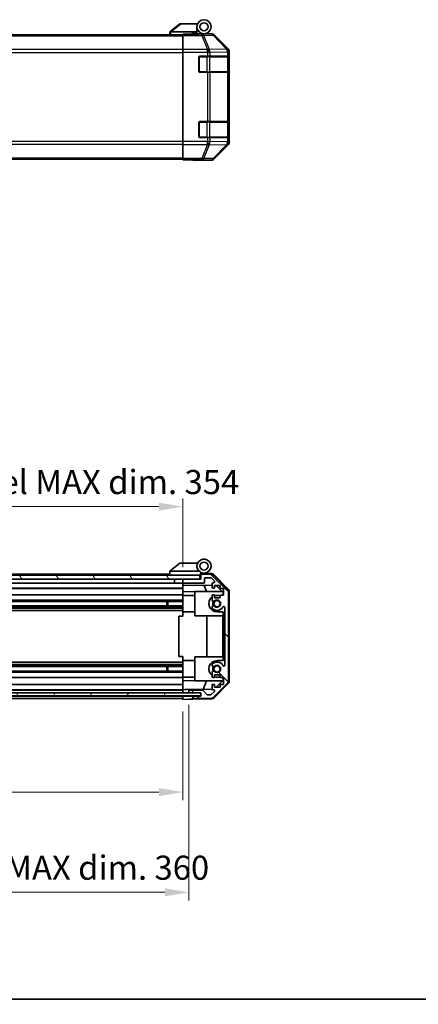
# Model space of a CAD drawing. Units: millimetres. Extents: x 0 to 6883, y -3 to 1405.
# Drawn here: x 2255 to 2454, y -3 to 488 of the extents above; entities that cross this region are included whole.
import ezdxf

# ---------------------------------------------------------------- set-up
doc = ezdxf.new("R2010")
doc.units = ezdxf.units.MM
doc.header["$LTSCALE"] = 4
doc.layers.get('Defpoints').update_dxf_attribs({"lineweight": 25})
for name, color, linetype, lineweight in [('Border (ISO)', 7, 'Continuous', 35), ('Dimension (ISO)', 7, 'Continuous', 18), ('Hatch (ISO)', 1, 'Continuous', 18), ('Visible (ISO)', 7, 'Continuous', 35), ('Visible Narrow (ISO)', 7, 'Continuous', 25)]:
    doc.layers.add(name, color=color, linetype=linetype, lineweight=lineweight)
doc.styles.add('Note Text (TK)', font='txt')
doc.dimstyles.new('Default - Method 1b (TK)', dxfattribs={"dimscale": 4, "dimtxt": 2.5, "dimasz": 2.5, "dimexe": 1, "dimexo": 1.5, "dimgap": 1, "dimtad": 1, "dimtoh": 1, "dimrnd": 1e-08, "dimdsep": 46, "dimtxsty": 'Note Text (TK)', "dimcen": 0.09, "dimdle": 5, "dimclrd": 100, "dimclre": 100, "dimclrt": 7, "dimadec": 1, "dimazin": 1, "dimtfac": 1, "dimtmove": 0, "dimatfit": 3, "dimfxl": 1, "dimtolj": 1, "dimlwd": -1, "dimlwe": -1, "dimarcsym": 0})

# ---------------------------------------------------------------- blocks, each defined once
blk = doc.blocks.new('図面枠 tk図枠')
at = {"layer": 'Border (ISO)'}
blk.add_line((14.5, 8), (405.5, 8), dxfattribs=at)
blk = doc.blocks.new('*D342')
at = {"layer": 'Defpoints', "color": 0}
for p in [(1982.25, 149.26), (2336.25, 149.17), (2336.25, 103.04)]:
    blk.add_point(p, dxfattribs=at)
at = {"layer": 'Dimension (ISO)', "color": 100}
for p, q in [((1982.25, 143.26), (1982.25, 99.04)), ((2336.25, 143.17), (2336.25, 99.04)), ((1994.25, 103.04), (2324.25, 103.04))]:
    blk.add_line(p, q, dxfattribs=at)
for points in [[(1994.25, 105.04), (1994.25, 101.04), (1982.25, 103.04)], [(2324.25, 105.04), (2324.25, 101.04), (2336.25, 103.04)]]:
    blk.add_solid(points, dxfattribs=at)
at = {"layer": 'Dimension (ISO)', "color": 7, "insert": (2062.6, 114.95), "char_height": 12, "attachment_point": 4, "style": 'Note Text (TK)'}
blk.add_mtext('\\A1;有効寸法 / MAX dim. 354', dxfattribs=at)
blk = doc.blocks.new('*D345')
at = {"layer": 'Defpoints', "color": 0}
for p in [(1979.25, 152.52), (2339.25, 152.52), (2339.25, 53.15)]:
    blk.add_point(p, dxfattribs=at)
at = {"layer": 'Dimension (ISO)', "color": 100}
for p, q in [((1979.25, 146.52), (1979.25, 49.15)), ((2339.25, 146.52), (2339.25, 49.15)), ((1991.25, 53.15), (2327.25, 53.15))]:
    blk.add_line(p, q, dxfattribs=at)
for points in [[(1991.25, 55.15), (1991.25, 51.15), (1979.25, 53.15)], [(2327.25, 55.15), (2327.25, 51.15), (2339.25, 53.15)]]:
    blk.add_solid(points, dxfattribs=at)
at = {"layer": 'Dimension (ISO)', "color": 7, "insert": (1965.38, 65.4), "char_height": 12, "attachment_point": 4, "style": 'Note Text (TK)'}
blk.add_mtext('\\A1;ハメ込みパネル有効寸法 / Slide panel MAX dim. 360', dxfattribs=at)
blk = doc.blocks.new('*D347')
at = {"layer": 'Defpoints', "color": 0}
for p in [(2336.25, 245.14), (1982.25, 211.91), (2336.25, 209.07)]:
    blk.add_point(p, dxfattribs=at)
at = {"layer": 'Dimension (ISO)', "color": 100}
for p, q in [((1982.25, 217.91), (1982.25, 249.14)), ((1994.25, 245.14), (2324.25, 245.14)), ((2336.25, 215.07), (2336.25, 249.14))]:
    blk.add_line(p, q, dxfattribs=at)
for points in [[(1994.25, 247.14), (1994.25, 243.14), (1982.25, 245.14)], [(2324.25, 247.14), (2324.25, 243.14), (2336.25, 245.14)]]:
    blk.add_solid(points, dxfattribs=at)
at = {"layer": 'Dimension (ISO)', "color": 7, "insert": (1949.87, 257.39), "char_height": 12, "attachment_point": 4, "style": 'Note Text (TK)'}
blk.add_mtext('\\A1;開閉パネル有効寸法 / Open-closing panel MAX dim. 354', dxfattribs=at)

msp = doc.modelspace()

# ---------------------------------------------------------------- hatches: boundary and pattern name
at = {"layer": 'Hatch (ISO)'}
h = msp.add_hatch(dxfattribs=at)
h.set_pattern_fill('ANSI31', color=256, scale=127, angle=75.000175, style=0)
h.set_pattern_definition([(120.0002, (1501.5, -40), (-13.74813, -7.93754), [])])
h.paths.add_polyline_path([(2344.7515, 209.0684), (2344.7515, 211.0684), (1973.7515, 211.0684), (1973.7515, 209.0684), (1981.7515, 209.0684), (2336.7515, 209.0684)])
h = msp.add_hatch(dxfattribs=at)
h.set_pattern_fill('ANSI31', color=256, scale=127, angle=90.00021, style=0)
h.set_pattern_definition([(135.0002, (1501.5, -40), (-11.22528, -11.22536), [])])
edge = h.paths.add_edge_path()
edge.add_ellipse((2356.9515, 158.4968), major_axis=(1.4142, -1.4142), ratio=1, start_angle=0, end_angle=45)
edge.add_line((2358.9515, 158.4968), (2358.9515, 202.74))
edge.add_ellipse((2356.9515, 202.74), major_axis=(2, 0), ratio=1, start_angle=0, end_angle=45)
edge.add_line((2358.3657, 204.1542), (2351.5372, 210.9826))
edge.add_ellipse((2350.123, 209.5684), major_axis=(1.4142, 1.4142), ratio=1, start_angle=0, end_angle=45)
edge.add_line((2350.123, 211.5684), (2345.7515, 211.5684))
edge.add_ellipse((2345.7515, 211.0684), major_axis=(0, 0.5), ratio=1, start_angle=0, end_angle=90)
edge.add_line((2345.2515, 211.0684), (2345.2515, 209.0684))
edge.add_line((2345.2515, 209.0684), (2344.7515, 209.0684))
edge.add_line((2344.7515, 209.0684), (2336.7515, 209.0684))
edge.add_ellipse((2336.7515, 208.5684), major_axis=(0, 0.5), ratio=1, start_angle=0, end_angle=90)
edge.add_line((2336.2515, 208.5684), (2336.2515, 207.5684))
edge.add_ellipse((2336.7515, 207.5684), major_axis=(-0.5, 0), ratio=1, start_angle=0, end_angle=90)
edge.add_line((2336.7515, 207.0684), (2346.5515, 207.0684))
edge.add_ellipse((2346.5515, 207.5684), major_axis=(0, -0.5), ratio=1, start_angle=0, end_angle=90)
edge.add_line((2347.0515, 207.5684), (2347.0515, 209.2684))
edge.add_ellipse((2347.5515, 209.2684), major_axis=(-0.5, 0), ratio=1, start_angle=270, end_angle=360, ccw=False)
edge.add_line((2347.5515, 209.7684), (2349.9988, 209.7684))
edge.add_ellipse((2349.9988, 209.2684), major_axis=(0, 0.5), ratio=1, start_angle=315, end_angle=360, ccw=False)
edge.add_line((2350.3523, 209.6219), (2351.9023, 208.0719))
edge.add_ellipse((2351.5488, 207.7184), major_axis=(0.3536, 0.3536), ratio=1, start_angle=225, end_angle=360, ccw=False)
edge.add_line((2351.5488, 207.2184), (2351.2515, 207.2184))
edge.add_ellipse((2351.2515, 206.7184), major_axis=(0, 0.5), ratio=1, start_angle=0, end_angle=90)
edge.add_line((2350.7515, 206.7184), (2350.7515, 205.0684))
edge.add_ellipse((2351.2515, 205.0684), major_axis=(-0.5, 0), ratio=1, start_angle=0, end_angle=90)
edge.add_line((2351.2515, 204.5684), (2352.0015, 204.5684))
edge.add_line((2352.0015, 204.5684), (2352.0015, 205.9684))
edge.add_line((2352.0015, 205.9684), (2354.8015, 205.9684))
edge.add_line((2354.8015, 205.9684), (2354.8015, 204.3818))
edge.add_line((2354.8015, 204.3818), (2356.5015, 204.3818))
edge.add_line((2356.5015, 204.3818), (2356.5015, 200.9999))
edge.add_line((2356.5015, 200.9999), (2354.8015, 200.9999))
edge.add_line((2354.8015, 200.9999), (2354.8015, 199.7684))
edge.add_line((2354.8015, 199.7684), (2352.0015, 199.7684))
edge.add_line((2352.0015, 199.7684), (2352.0015, 201.1684))
edge.add_line((2352.0015, 201.1684), (2351.2515, 201.1684))
edge.add_ellipse((2351.2515, 200.6684), major_axis=(0, 0.5), ratio=1, start_angle=0, end_angle=90)
edge.add_line((2350.7515, 200.6684), (2350.7515, 198.5411))
edge.add_ellipse((2351.509, 198.7981), major_axis=(-0.7576, -0.2571), ratio=1, start_angle=0, end_angle=113.335886)
edge.add_ellipse((2353.2515, 196.8684), major_axis=(-1.2063, 1.336), ratio=1, start_angle=95.840426, end_angle=360, ccw=False)
edge.add_ellipse((2351.509, 194.9386), major_axis=(0.5361, 0.5938), ratio=1, start_angle=0, end_angle=113.335886)
edge.add_line((2350.7515, 195.1957), (2350.7514, 194.6815))
edge.add_ellipse((2351.509, 194.9386), major_axis=(-0.7577, -0.2571), ratio=1, start_angle=0, end_angle=29.176312)
edge.add_ellipse((2353.2515, 196.8684), major_axis=(-2.2786, -2.5236), ratio=1, start_angle=0, end_angle=102.759257)
edge.add_ellipse((2356.6517, 194.9586), major_axis=(-0.4357, 0.2447), ratio=1, start_angle=209.320529, end_angle=360, ccw=False)
edge.add_line((2357.1515, 194.9586), (2357.1515, 166.2781))
edge.add_ellipse((2356.6517, 166.2781), major_axis=(0.4997, 0), ratio=1, start_angle=209.320529, end_angle=360, ccw=False)
edge.add_ellipse((2353.2515, 164.3684), major_axis=(2.9645, 1.665), ratio=1, start_angle=0, end_angle=102.759257)
edge.add_ellipse((2351.509, 166.2981), major_axis=(-0.5362, 0.5939), ratio=1, start_angle=0, end_angle=29.176312)
edge.add_line((2350.7514, 166.5552), (2350.7515, 166.0411))
edge.add_ellipse((2351.509, 166.2981), major_axis=(-0.7576, -0.2571), ratio=1, start_angle=0, end_angle=113.335886)
edge.add_ellipse((2353.2515, 164.3684), major_axis=(-1.2063, 1.336), ratio=1, start_angle=95.840426, end_angle=360, ccw=False)
edge.add_ellipse((2351.509, 162.4386), major_axis=(0.5361, 0.5938), ratio=1, start_angle=0, end_angle=113.335886)
edge.add_line((2350.7515, 162.6957), (2350.7515, 160.5684))
edge.add_ellipse((2351.2515, 160.5684), major_axis=(-0.5, 0), ratio=1, start_angle=0, end_angle=90)
edge.add_line((2351.2515, 160.0684), (2352.0015, 160.0684))
edge.add_line((2352.0015, 160.0684), (2352.0015, 161.4684))
edge.add_line((2352.0015, 161.4684), (2354.8015, 161.4684))
edge.add_line((2354.8015, 161.4684), (2354.8015, 160.0684))
edge.add_line((2354.8015, 160.0684), (2356.5015, 160.0684))
edge.add_line((2356.5015, 160.0684), (2356.5015, 156.6684))
edge.add_line((2356.5015, 156.6684), (2354.8015, 156.6684))
edge.add_line((2354.8015, 156.6684), (2354.8015, 155.2684))
edge.add_line((2354.8015, 155.2684), (2352.0015, 155.2684))
edge.add_line((2352.0015, 155.2684), (2352.0015, 156.6684))
edge.add_line((2352.0015, 156.6684), (2351.2515, 156.6684))
edge.add_ellipse((2351.2515, 156.1684), major_axis=(0, 0.5), ratio=1, start_angle=0, end_angle=90)
edge.add_line((2350.7515, 156.1684), (2350.7515, 154.5184))
edge.add_ellipse((2351.2515, 154.5184), major_axis=(-0.5, 0), ratio=1, start_angle=0, end_angle=90)
edge.add_line((2351.2515, 154.0184), (2351.5488, 154.0184))
edge.add_ellipse((2351.5488, 153.5184), major_axis=(0, 0.5), ratio=1, start_angle=225, end_angle=360, ccw=False)
edge.add_line((2351.9023, 153.1648), (2350.3523, 151.6148))
edge.add_ellipse((2349.9988, 151.9684), major_axis=(0.3536, -0.3536), ratio=1, start_angle=315, end_angle=360, ccw=False)
edge.add_line((2349.9988, 151.4684), (2348.476, 151.4684))
edge.add_ellipse((2348.476, 151.9684), major_axis=(0, -0.5), ratio=1, start_angle=311.633539, end_angle=360, ccw=False)
edge.add_line((2348.1023, 151.6362), (2346.4006, 153.5506))
edge.add_ellipse((2346.0269, 153.2184), major_axis=(0.3737, 0.3322), ratio=1, start_angle=0, end_angle=48.366461)
edge.add_line((2346.0269, 153.7184), (2339.7515, 153.7184))
edge.add_ellipse((2339.7515, 153.2184), major_axis=(0, 0.5), ratio=1, start_angle=0, end_angle=90)
edge.add_line((2339.2515, 153.2184), (2339.2515, 153.0184))
edge.add_ellipse((2339.7515, 153.0184), major_axis=(-0.5, 0), ratio=1, start_angle=0, end_angle=90)
edge.add_line((2339.7515, 152.5184), (2345.2015, 152.5184))
edge.add_line((2345.2015, 152.5184), (2345.2515, 152.5184))
edge.add_line((2345.2515, 152.5184), (2345.2515, 150.8684))
edge.add_line((2345.2515, 150.8684), (2341.7515, 150.8684))
edge.add_ellipse((2341.7515, 150.3684), major_axis=(0, 0.5), ratio=1, start_angle=0, end_angle=90)
edge.add_line((2341.2515, 150.3684), (2341.2515, 150.1684))
edge.add_ellipse((2341.7515, 150.1684), major_axis=(-0.5, 0), ratio=1, start_angle=0, end_angle=90)
edge.add_line((2341.7515, 149.6684), (2350.123, 149.6684))
edge.add_ellipse((2350.123, 151.6684), major_axis=(0, -2), ratio=1, start_angle=0, end_angle=45)
edge.add_line((2351.5372, 150.2542), (2358.3657, 157.0826))
h = msp.add_hatch(dxfattribs=at)
h.set_pattern_fill('ANSI31', color=256, scale=127, angle=14.999978, style=0)
h.set_pattern_definition([(60, (1501.5, -40), (-13.74815, 7.9375), [])])
h.paths.add_polyline_path([(2345.2015, 151.0184), (2345.2015, 152.5184), (2339.7515, 152.5184), (1978.7515, 152.5184), (1973.3015, 152.5184), (1973.3015, 151.0184)])

# ---------------------------------------------------------------- linework, layer by layer
at = {"layer": 'Visible (ISO)'}
for p, q in [((2334.7515, 485.5465), (2329.7685, 481.5602)), ((2334.7515, 485.5465), (2335.2723, 485.5465)), ((2335.2723, 485.5465), (2343.5892, 485.5465)), ((2329.7515, 481.5465), (2329.7685, 481.5602)), ((2329.7515, 481.5465), (2329.7515, 480.0465)), ((2343.2515, 481.5465), (2330.2723, 481.5465)), ((2336.2515, 480.299), (2336.2515, 480.3894)), ((2340.2515, 480.3894), (2336.2515, 480.3894)), ((2340.7515, 480.3899), (2340.7515, 480.6465)), ((2340.7515, 480.6465), (2343.2515, 480.6465)), ((2343.2515, 481.5465), (2343.2515, 484.0465)), ((2343.2515, 480.6465), (2343.2515, 481.5465)), ((2343.2515, 480.6465), (2343.2515, 480.4069)), ((2343.2515, 480.5465), (2346.7515, 480.5465)), ((2345.2515, 480.4977), (2345.2515, 480.4767)), ((2346.7515, 480.5465), (2350.4219, 480.5465)), ((1982.2515, 480.0465), (2336.2515, 480.0465)), ((2336.2515, 479.7011), (2336.2515, 480.299)), ((2336.2515, 479.7011), (2336.2515, 472.7287)), ((2358.6658, 473.131), (2351.8359, 479.9609)), ((2336.2515, 471.3268), (2336.2515, 472.7287)), ((2336.2515, 426.8662), (2336.2515, 471.3268)), ((2359.2515, 426.4761), (2359.2515, 471.7169)), ((2344.2515, 461.8465), (2344.2515, 468.8465)), ((2344.7515, 469.3465), (2348.423, 469.3465)), ((2349.8372, 469.3465), (2348.423, 469.3465)), ((2349.8372, 469.3465), (2358.4491, 469.3465)), ((2359.0346, 469.3465), (2358.4491, 469.3465)), ((2359.0346, 469.3465), (2359.1031, 469.3465)), ((2359.0515, 461.6465), (2359.0515, 469.0465)), ((2359.1118, 468.8465), (2359.1118, 461.8465)), ((2348.423, 461.3465), (2344.7515, 461.3465)), ((2348.423, 461.3465), (2349.8372, 461.3465)), ((2358.4491, 461.3465), (2349.8372, 461.3465)), ((2358.4491, 461.3465), (2359.0346, 461.3465)), ((2359.1031, 461.3465), (2359.0346, 461.3465)), ((2344.2515, 429.3465), (2344.2515, 436.3465)), ((2344.7515, 436.8465), (2348.423, 436.8465)), ((2349.8372, 436.8465), (2348.423, 436.8465)), ((2349.8372, 436.8465), (2358.4491, 436.8465)), ((2359.0346, 436.8465), (2358.4491, 436.8465)), ((2359.0346, 436.8465), (2359.1031, 436.8465)), ((2359.0515, 429.1465), (2359.0515, 436.5465)), ((2359.1118, 436.3465), (2359.1118, 429.3465)), ((2336.2515, 425.4644), (2336.2515, 426.8662)), ((2348.423, 428.8465), (2344.7515, 428.8465)), ((2348.423, 428.8465), (2349.8372, 428.8465)), ((2358.4491, 428.8465), (2349.8372, 428.8465)), ((2358.4491, 428.8465), (2359.0346, 428.8465)), ((2359.1031, 428.8465), (2359.0346, 428.8465)), ((2336.2515, 425.4644), (2336.2515, 418.492)), ((2351.8359, 418.2322), (2358.6658, 425.0621)), ((1982.2515, 418.1465), (2336.2515, 418.1465)), ((2336.2515, 417.8941), (2336.2515, 418.492)), ((2336.2515, 417.8941), (2336.2515, 417.7338)), ((2336.2515, 417.7338), (2339.2515, 417.7338)), ((2341.2515, 417.6989), (2341.2515, 417.6465)), ((2341.2515, 417.6465), (2350.4219, 417.6465)), ((2334.7515, 217.0684), (2329.7685, 213.082)), ((2334.7515, 217.0684), (2335.2723, 217.0684)), ((2343.5892, 217.0684), (2335.2723, 217.0684)), ((2344.7515, 211.0684), (1973.7515, 211.0684)), ((2329.7515, 211.5684), (2011.7515, 211.5684)), ((2329.7515, 213.0684), (2329.7685, 213.082)), ((2329.7515, 213.0684), (2329.7515, 211.0684)), ((2330.2723, 213.0684), (2344.302, 213.0684)), ((2344.7515, 209.0684), (2344.7515, 211.0684)), ((2345.0515, 211.0684), (2344.7515, 211.0684)), ((2345.0515, 211.0684), (2345.0515, 211.7526)), ((2345.0515, 209.0684), (2345.0515, 211.0684)), ((2345.1886, 211.9124), (2345.2515, 211.9113)), ((2350.4346, 211.8208), (2345.2515, 211.9113)), ((2345.2515, 211.9113), (2345.2515, 211.0684)), ((2345.2515, 211.0684), (2345.2515, 209.0684)), ((2345.5515, 212.0684), (2346.7515, 212.0684)), ((2350.123, 211.5684), (2345.7515, 211.5684)), ((2358.3657, 204.1542), (2351.5372, 210.9826)), ((2351.8262, 211.2229), (2358.678, 204.2505)), ((1973.7515, 209.0684), (2344.7515, 209.0684)), ((2332.0515, 207.0684), (2009.8515, 207.0684)), ((2332.0515, 209.0684), (2332.0515, 207.0684)), ((2336.1515, 207.0684), (2332.0515, 207.0684)), ((2336.1515, 209.0684), (2336.1515, 207.0684)), ((2336.2515, 207.0684), (2336.1515, 207.0684)), ((2336.2515, 208.5684), (2336.2515, 209.0684)), ((2336.2515, 208.5684), (2336.2515, 207.5684)), ((2336.2515, 206.0675), (2336.2515, 207.5684)), ((2336.2515, 205.0684), (2336.2515, 206.0675)), ((2336.2515, 206.0675), (2350.7515, 205.8144)), ((2345.2515, 209.0684), (2336.7515, 209.0684)), ((2336.7515, 207.0684), (2346.5515, 207.0684)), ((2348.0766, 202.8684), (2346.8156, 205.8831)), ((2347.0515, 207.5684), (2347.0515, 209.2684)), ((2347.5515, 209.7684), (2349.9988, 209.7684)), ((2350.3523, 209.6219), (2351.9023, 208.0719)), ((2350.7515, 206.7184), (2350.7515, 205.0684)), ((2351.5488, 207.2184), (2351.2515, 207.2184)), ((2352.0015, 204.5684), (2352.0015, 205.9684)), ((2352.0015, 205.9684), (2354.8015, 205.9684)), ((2354.8015, 205.9684), (2354.8015, 204.3818)), ((2336.2515, 204.5684), (2009.8515, 204.5684)), ((2336.2515, 204.3818), (2009.8515, 204.3818)), ((2336.2515, 201.1684), (2014.7515, 201.1684)), ((2336.2515, 205.0684), (2336.2515, 204.5684)), ((2336.2515, 202.8237), (2336.2515, 204.5684)), ((2336.2515, 201.1684), (2336.2515, 202.8237)), ((2342.2515, 202.719), (2336.2515, 202.8237)), ((2336.2515, 201.1684), (2336.2515, 200.6684)), ((2342.2515, 200.9684), (2336.2515, 200.9684)), ((2342.2515, 202.8684), (2342.2515, 190.8684)), ((2342.2515, 202.8684), (2355.8301, 202.8684)), ((2351.2515, 204.5684), (2352.0015, 204.5684)), ((2352.0015, 201.1684), (2351.2515, 201.1684)), ((2352.0015, 205.7926), (2352.9732, 205.7756)), ((2352.0015, 199.7684), (2352.0015, 201.1684)), ((2352.9732, 205.7756), (2356.2515, 202.4396)), ((2353.2515, 200.9684), (2354.8015, 200.9684)), ((2354.8015, 204.3818), (2356.5015, 204.3818)), ((2356.5015, 200.9999), (2354.8015, 200.9999)), ((2354.8015, 200.9999), (2354.8015, 199.7684)), ((2356.2515, 202.4396), (2356.2515, 200.9999)), ((2356.5015, 204.3818), (2356.5015, 200.9999)), ((2358.9515, 158.4968), (2358.9515, 202.74)), ((2359.2515, 158.3881), (2359.2515, 202.8487)), ((2336.2515, 198.5411), (2010.2515, 198.5411)), ((2336.2515, 197.9981), (2010.2515, 197.9981)), ((2328.2515, 195.7386), (2328.2515, 197.9981)), ((2328.681, 197.9981), (2328.681, 195.7386)), ((2336.2515, 200.118), (2336.2515, 200.6684)), ((2336.2515, 192.7684), (2336.2515, 200.118)), ((2350.7515, 200.6684), (2350.7515, 198.5411)), ((2354.8015, 199.7684), (2352.0015, 199.7684)), ((2336.2515, 195.7386), (1982.2515, 195.7386)), ((2336.2515, 195.1957), (1982.2515, 195.1957)), ((2336.2515, 194.6815), (1982.2515, 194.6815)), ((2336.2515, 193.4683), (1982.2515, 193.4683)), ((2336.2515, 190.6184), (2336.2515, 192.7684)), ((2342.2515, 192.7684), (2336.2515, 192.7684)), ((2350.7515, 195.1957), (2350.7514, 194.6815)), ((2356.2515, 192.7684), (2353.2515, 192.7684)), ((2356.2515, 191.1828), (2356.0515, 191.1828)), ((2356.0515, 191.1828), (2356.0515, 190.8904)), ((2356.2515, 192.7684), (2356.2515, 190.6184)), ((2357.1515, 194.9586), (2357.1515, 166.2781)), ((2334.2518, 190.6184), (2336.2515, 190.6184)), ((2334.2518, 170.6184), (2334.2518, 190.6184)), ((2342.2515, 190.8684), (2356.0515, 190.8684)), ((2348.2182, 170.3684), (2348.2182, 190.8684)), ((2356.2515, 190.8904), (2356.0515, 190.8904)), ((2356.0515, 190.8904), (2356.0515, 189.9547)), ((2356.2515, 189.9547), (2356.0515, 189.9547)), ((2356.0515, 189.9547), (2356.0515, 189.6857)), ((2356.2515, 189.6857), (2356.0515, 189.6857)), ((2356.2515, 189.4401), (2356.0515, 189.4401)), ((2356.0515, 189.4401), (2356.0515, 189.1594)), ((2356.2515, 189.1594), (2356.0515, 189.1594)), ((2356.0515, 189.1594), (2356.0515, 188.9138)), ((2356.2515, 188.9138), (2356.0515, 188.9138)), ((2356.0515, 188.9138), (2356.0515, 188.1419)), ((2356.2515, 188.1419), (2356.0515, 188.1419)), ((2356.0515, 188.1419), (2356.0515, 187.8963)), ((2356.2515, 187.8963), (2356.0515, 187.8963)), ((2356.0515, 187.8963), (2356.0515, 187.6155)), ((2356.2515, 187.6155), (2356.0515, 187.6155)), ((2356.2515, 187.4401), (2356.0515, 187.4401)), ((2356.0515, 186.8553), (2356.0515, 186.1886)), ((2356.2515, 170.6184), (2356.2515, 190.6184)), ((2356.2515, 190.6184), (2357.1515, 190.6184)), ((2356.2515, 186.1886), (2356.0515, 186.1886)), ((2356.0515, 186.1886), (2356.0515, 185.9196)), ((2356.0515, 185.9196), (2356.0515, 185.6974)), ((2356.2515, 185.9196), (2356.0515, 185.9196)), ((2356.2515, 185.6974), (2356.0515, 185.6974)), ((2356.0515, 185.6974), (2356.0515, 185.4167)), ((2356.2515, 185.4167), (2356.0515, 185.4167)), ((2356.0515, 185.4167), (2356.0515, 185.1711)), ((2356.2515, 185.1711), (2356.0515, 185.1711)), ((2356.0515, 185.1711), (2356.0515, 184.3992)), ((2356.2515, 184.3992), (2356.0515, 184.3992)), ((2356.0515, 184.3992), (2356.0515, 184.1536)), ((2356.2515, 184.1536), (2356.0515, 184.1536)), ((2356.0515, 184.1536), (2356.0515, 183.8729)), ((2356.0515, 183.8729), (2356.0515, 183.7648)), ((2356.2515, 183.8729), (2356.0515, 183.8729)), ((2356.2515, 183.7648), (2356.0515, 183.7648)), ((2356.0515, 183.7648), (2356.0515, 183.6272)), ((2356.2515, 183.6272), (2356.0515, 183.6272)), ((2356.2515, 182.329), (2356.0515, 182.329)), ((2356.2515, 182.0221), (2356.0515, 182.0221)), ((2356.0515, 182.0221), (2356.0515, 181.6595)), ((2356.2515, 181.6595), (2356.0515, 181.6595)), ((2356.2515, 181.0892), (2356.0515, 181.0892)), ((2356.0515, 181.0892), (2356.0515, 180.7968)), ((2356.2515, 180.7968), (2356.0515, 180.7968)), ((2356.0515, 180.7968), (2356.0515, 179.8612)), ((2356.2515, 179.8612), (2356.0515, 179.8612)), ((2356.0515, 179.8612), (2356.0515, 179.5922)), ((2356.2515, 179.5922), (2356.0515, 179.5922)), ((2356.0515, 179.5922), (2356.0515, 179.3788)), ((2356.2515, 179.3788), (2356.0515, 179.3788)), ((2356.0515, 179.3788), (2356.0515, 179.2764)), ((2356.2515, 179.2764), (2356.0515, 179.2764)), ((2356.0515, 179.2764), (2356.0515, 178.7501)), ((2356.2515, 178.7501), (2356.0515, 178.7501)), ((2356.0515, 178.7501), (2356.0515, 178.6069)), ((2356.2515, 178.6069), (2356.0515, 178.6069)), ((2356.0515, 178.6069), (2356.0515, 178.3613)), ((2356.2515, 178.3613), (2356.0515, 178.3613)), ((2356.0515, 178.3613), (2356.0515, 178.0806)), ((2356.0515, 178.0806), (2356.0515, 177.9168)), ((2356.2515, 178.0806), (2356.0515, 178.0806)), ((2356.2515, 177.9168), (2356.0515, 177.9168)), ((2356.0515, 177.9168), (2356.0515, 177.5805)), ((2356.2515, 177.5805), (2356.0515, 177.5805)), ((2356.0515, 177.5805), (2356.0515, 176.2354)), ((2356.2515, 176.2354), (2356.0515, 176.2354)), ((2356.0515, 176.2354), (2356.0515, 175.8495)), ((2356.2515, 175.8495), (2356.0515, 175.8495)), ((2356.0515, 174.9957), (2356.0515, 174.2939)), ((2356.0515, 174.2939), (2356.0515, 174.1684)), ((2356.2515, 174.2939), (2356.0515, 174.2939)), ((2356.0515, 174.06), (2356.0515, 174.1684)), ((2356.2515, 174.06), (2356.0515, 174.06)), ((2356.0515, 174.06), (2356.0515, 173.7793)), ((2356.2515, 173.7793), (2356.0515, 173.7793)), ((2356.0515, 173.7793), (2356.0515, 173.5337)), ((2356.2515, 173.5337), (2356.0515, 173.5337)), ((2356.0515, 173.5337), (2356.0515, 172.7617)), ((2356.2515, 172.7617), (2356.0515, 172.7617)), ((2356.0515, 172.7617), (2356.0515, 172.5161)), ((2356.2515, 172.5161), (2356.0515, 172.5161)), ((2356.0515, 172.5161), (2356.0515, 172.2354)), ((2356.2515, 172.2354), (2356.0515, 172.2354)), ((2356.2515, 171.9898), (2356.0515, 171.9898)), ((2356.0515, 171.9898), (2356.0515, 171.7208)), ((2356.2515, 171.7208), (2356.0515, 171.7208)), ((2356.0515, 171.7208), (2356.0515, 171.1828)), ((2336.2515, 167.7685), (1982.2515, 167.7685)), ((2336.2515, 170.6184), (2334.2518, 170.6184)), ((2336.2515, 168.4684), (2336.2515, 170.6184)), ((2336.2515, 161.1188), (2336.2515, 168.4684)), ((2342.2515, 168.4684), (2336.2515, 168.4684)), ((2342.2515, 170.3684), (2356.0515, 170.3684)), ((2342.2515, 158.3684), (2342.2515, 170.3684)), ((2353.2515, 168.4684), (2356.2515, 168.4684)), ((2356.2515, 171.1828), (2356.0515, 171.1828)), ((2356.0515, 171.1828), (2356.0515, 170.9957)), ((2356.2515, 170.9957), (2356.0515, 170.9957)), ((2356.0515, 170.9957), (2356.0515, 170.4577)), ((2356.2515, 170.4577), (2356.0515, 170.4577)), ((2356.0515, 170.4577), (2356.0515, 170.1886)), ((2356.2515, 170.1886), (2356.0515, 170.1886)), ((2356.2515, 170.6184), (2356.2515, 168.4684)), ((2357.1515, 170.6184), (2356.2515, 170.6184)), ((2336.2515, 166.5552), (1982.2515, 166.5552)), ((2336.2515, 166.0411), (1982.2515, 166.0411)), ((2336.2515, 165.4981), (1982.2515, 165.4981)), ((2336.2515, 163.2386), (1982.2515, 163.2386)), ((2336.2515, 162.6957), (1982.2515, 162.6957)), ((2328.2515, 163.2386), (2328.2515, 165.4981)), ((2328.681, 165.4981), (2328.681, 163.2386)), ((2350.7514, 166.5552), (2350.7515, 166.0411)), ((2350.7515, 162.6957), (2350.7515, 160.5684)), ((2336.2515, 160.0684), (1982.2515, 160.0684)), ((2336.2515, 160.5684), (2336.2515, 161.1188)), ((2336.2515, 160.5684), (2336.2515, 160.0684)), ((2342.2515, 160.2684), (2336.2515, 160.2684)), ((2336.2515, 158.4131), (2336.2515, 160.0684)), ((2336.2515, 158.4131), (2342.2515, 158.5178)), ((2336.2515, 156.6684), (2336.2515, 158.4131)), ((2342.2515, 158.3684), (2355.8301, 158.3684)), ((2348.0766, 158.3684), (2346.331, 154.1951)), ((2351.2515, 160.0684), (2352.0015, 160.0684)), ((2351.5372, 150.2542), (2358.3657, 157.0826)), ((2358.678, 156.9863), (2351.8262, 150.0138)), ((2352.0015, 160.0684), (2352.0015, 161.4684)), ((2352.0015, 161.4684), (2354.8015, 161.4684)), ((2356.2515, 158.7972), (2352.7837, 155.2684)), ((2354.8015, 160.2684), (2353.2515, 160.2684)), ((2354.8015, 161.4684), (2354.8015, 160.0684)), ((2354.8015, 160.0684), (2356.5015, 160.0684)), ((2356.2515, 160.0684), (2356.2515, 158.7972)), ((2356.5015, 160.0684), (2356.5015, 156.6684)), ((2345.2015, 152.5184), (1973.3015, 152.5184)), ((2336.2515, 156.6684), (1982.2515, 156.6684)), ((2336.2515, 154.0184), (1982.2515, 154.0184)), ((2336.2515, 153.7184), (1982.2515, 153.7184)), ((2336.2515, 156.6684), (2336.2515, 156.1684)), ((2336.2515, 154.5184), (2336.2515, 156.1684)), ((2336.2515, 154.5184), (2336.2515, 154.0191)), ((2336.2515, 154.0191), (2337.2515, 154.0366)), ((2336.2515, 152.5184), (2336.2515, 154.0191)), ((2336.2515, 153.0184), (2336.2515, 153.2184)), ((2337.2515, 154.0366), (2339.2515, 154.0715)), ((2350.8156, 154.2733), (2339.2515, 154.0715)), ((2339.2515, 154.0715), (2339.2515, 153.2184)), ((2339.2515, 153.2184), (2339.2515, 153.0184)), ((2339.2515, 153.0184), (2339.2515, 152.5184)), ((2346.0269, 153.7184), (2339.7515, 153.7184)), ((2339.7515, 152.5184), (2345.2515, 152.5184)), ((2345.2015, 151.0184), (2345.2015, 152.5184)), ((2345.2515, 152.5184), (2345.2515, 150.8684)), ((2348.1023, 151.6362), (2346.4006, 153.5506)), ((2351.9023, 153.1648), (2350.3523, 151.6148)), ((2350.7515, 156.1684), (2350.7515, 154.5184)), ((2352.0015, 156.6684), (2351.2515, 156.6684)), ((2351.2515, 154.0184), (2351.5488, 154.0184)), ((2352.0015, 155.2684), (2352.0015, 156.6684)), ((2354.8015, 155.2684), (2352.0015, 155.2684)), ((2356.5015, 156.6684), (2354.8015, 156.6684)), ((2354.8015, 156.6684), (2354.8015, 155.2684)), ((1973.3015, 151.0184), (2345.2015, 151.0184)), ((2336.2515, 150.8684), (1982.2515, 150.8684)), ((2336.2515, 149.6684), (1982.2515, 149.6684)), ((2336.2515, 150.8684), (2336.2515, 151.0184)), ((2336.2515, 150.8684), (2336.2515, 151.0184)), ((2336.2515, 149.1684), (2336.2515, 150.8684)), ((2336.2515, 150.8684), (2339.2515, 150.8684)), ((2336.2515, 150.1684), (2336.2515, 150.3684)), ((2339.2515, 149.2207), (2336.2515, 149.1684)), ((2339.2515, 150.8684), (2341.2515, 150.8684)), ((2341.2515, 149.2557), (2339.2515, 149.2207)), ((2341.2515, 150.8684), (2341.2515, 150.3684)), ((2341.7515, 150.8684), (2341.2515, 150.8684)), ((2341.2515, 150.3684), (2341.2515, 150.1684)), ((2341.2515, 150.1684), (2341.2515, 149.2557)), ((2350.4346, 149.4159), (2341.2515, 149.2557)), ((2345.2515, 150.8684), (2341.7515, 150.8684)), ((2341.7515, 149.6684), (2350.123, 149.6684)), ((2349.9988, 151.4684), (2348.476, 151.4684))]:
    msp.add_line(p, q, dxfattribs=at)
for centre, radius in [((2346.7515, 484.0465), 3.5), ((2346.7515, 484.0465), 2), ((2346.7515, 215.5684), 2), ((2353.2515, 196.8684), 1.5706), ((2353.2515, 164.3684), 1.5706)]:
    msp.add_circle(centre, radius, dxfattribs=at)
for centre, radius, start, end in [((2345.5515, 480.0465), 0.5, 90, 115.544368), ((2344.7515, 468.8465), 0.5, 90, 180), ((2358.7515, 469.0465), 0.3, 0, 90), ((2344.7515, 461.8465), 0.5, 180, 270), ((2358.7515, 461.6465), 0.3, 270, 0), ((2344.7515, 436.3465), 0.5, 90, 180), ((2358.7515, 436.5465), 0.3, 0, 90), ((2344.7515, 429.3465), 0.5, 180, 270), ((2358.7515, 429.1465), 0.3, 270, 0), ((2346.7515, 215.5684), 3.5, 252.542397, 225.584691), ((2346.7515, 215.5684), 3.5, 225.584691, 252.542397), ((2345.5515, 211.7526), 0.5, 72.542397, 180), ((2345.5515, 211.5684), 0.5, 90, 180), ((2345.7515, 211.0684), 0.5, 90, 180), ((2350.123, 209.5684), 2, 45, 90), ((2350.3997, 209.8211), 2, 44.5, 89), ((2336.7515, 208.5684), 0.5, 90, 180), ((2336.7515, 207.5684), 0.5, 180, 270), ((2346.5515, 207.5684), 0.5, 270, 0), ((2347.5515, 209.2684), 0.5, 90, 180), ((2349.9988, 209.2684), 0.5, 45, 90), ((2351.2515, 206.7184), 0.5, 90, 180), ((2351.5488, 207.7184), 0.5, 270, 45), ((2351.2515, 205.0684), 0.5, 180, 270), ((2351.2515, 200.6684), 0.5, 90, 180), ((2353.2515, 196.8684), 4.1, 90, 107.750827), ((2356.9515, 202.74), 2, 0, 45), ((2357.2515, 202.8487), 2, 0, 44.5), ((2353.2515, 196.8684), 4.1, 127.571869, 270), ((2351.509, 198.7981), 0.8, 198.743901, 312.079787), ((2353.2515, 196.8684), 2.1, 147.438672, 212.561328), ((2353.2515, 196.8684), 2, 145.405155, 214.594845), ((2353.2515, 196.8684), 1.8, 227.920213, 132.079787), ((2351.509, 194.9386), 0.8001, 198.743901, 227.920213), ((2351.509, 194.9386), 0.8, 47.920213, 161.256099), ((2353.2515, 196.8684), 3.4001, 227.920213, 330.679471), ((2356.6517, 194.9586), 0.4997, 0, 150.679471), ((2353.2515, 164.3684), 4.1, 90, 232.428131), ((2351.509, 166.2981), 0.8001, 132.079787, 161.256099), ((2353.2515, 164.3684), 3.4001, 29.320529, 132.079787), ((2351.509, 166.2981), 0.8, 198.743901, 312.079787), ((2351.509, 162.4386), 0.8, 47.920213, 161.256099), ((2353.2515, 164.3684), 2.1, 147.438672, 212.561328), ((2353.2515, 164.3684), 2, 145.405155, 214.594845), ((2353.2515, 164.3684), 1.8, 227.920213, 132.079787), ((2356.6517, 166.2781), 0.4997, 209.320529, 0), ((2351.2515, 160.5684), 0.5, 180, 270), ((2353.2515, 164.3684), 4.1, 252.249173, 270), ((2356.9515, 158.4968), 2, 315, 0), ((2357.2515, 158.3881), 2, 315.5, 0), ((2339.7515, 153.2184), 0.5, 90, 180), ((2339.7515, 153.0184), 0.5, 180, 270), ((2346.0269, 153.2184), 0.5, 41.633539, 90), ((2351.2515, 156.1684), 0.5, 90, 180), ((2351.2515, 154.5184), 0.5, 180, 270), ((2351.5488, 153.5184), 0.5, 315, 90), ((2341.7515, 150.3684), 0.5, 90, 180), ((2341.7515, 150.1684), 0.5, 180, 270), ((2348.476, 151.9684), 0.5, 221.633539, 270), ((2349.9988, 151.9684), 0.5, 270, 315), ((2350.123, 151.6684), 2, 270, 315), ((2350.3997, 151.4156), 2, 271, 315.5)]:
    msp.add_arc(centre, radius, start, end, dxfattribs=at)
for centre, major_axis, ratio, start_param, end_param in [((2329.1543, 480.4285), (1.3096, 1.0476), 0.2981424, 0.35673339, 0.38402438), ((2340.2515, 480.4767), (5, 0), 0.01745506, 4.71238898, 6.28318531), ((2350.4213, 478.5462), (1.4146, 1.4146), 0.99969546, 0, 0.78524587), ((2357.2512, 471.7163), (1.4146, 1.4146), 0.99969546, 5.49793944, 6.28318531), ((2359.1031, 468.8465), (0, 0.5), 0.01745506, 4.71238898, 6.28318531), ((2359.1031, 461.8465), (0, 0.5), 0.01745506, 3.14159265, 4.71238898), ((2359.1031, 436.3465), (0, 0.5), 0.01745506, 4.71238898, 6.28318531), ((2357.2512, 426.4767), (1.4146, -1.4146), 0.99969546, 0, 0.78524587), ((2359.1031, 429.3465), (0, 0.5), 0.01745506, 3.14159265, 4.71238898), ((2339.2515, 417.6989), (-2, 0), 0.01745506, 3.14159265, 4.71238898), ((2350.4213, 419.6468), (1.4146, -1.4146), 0.99969546, 5.49793944, 6.28318531), ((2329.1543, 211.9503), (1.3096, 1.0476), 0.2981424, 0.35673339, 0.38402438)]:
    msp.add_ellipse(centre, major_axis=major_axis, ratio=ratio, start_param=start_param, end_param=end_param, dxfattribs=at)
for points in [[(2330.2515, 481.5461), (2330.2084, 481.5444), (2330.1629, 481.5483), (2330.0583, 481.5606), (2329.9997, 481.5699), (2329.9029, 481.58), (2329.8656, 481.582), (2329.8049, 481.5776), (2329.7824, 481.5713), (2329.7685, 481.5602)], [(2330.2515, 213.068), (2330.2084, 213.0663), (2330.1629, 213.0701), (2330.0583, 213.0824), (2329.9997, 213.0917), (2329.9029, 213.1019), (2329.8656, 213.1039), (2329.8049, 213.0995), (2329.7824, 213.0932), (2329.7685, 213.082)]]:
    msp.add_open_spline(points, degree=3, knots=[0, 0, 0, 0, 0.0129194231, 0.0129194231, 0.0292235169, 0.0292235169, 0.0422861714, 0.0422861714, 0.0554565223, 0.0554565223, 0.0554565223, 0.0554565223], dxfattribs=at)
for points in [[(2356.0515, 187.4401), (2356.0515, 187.3793), (2356.0515, 187.2881)], [(2356.0515, 187.2881), (2356.0515, 187.136), (2356.0515, 186.8553)], [(2356.0515, 183.6272), (2356.0515, 183.5617), (2356.0515, 183.4635)], [(2356.0515, 183.4635), (2356.0515, 183.3115), (2356.0515, 182.9957)], [(2356.0515, 182.9957), (2356.0515, 182.6799), (2356.0515, 182.5278)], [(2356.0515, 182.5278), (2356.0515, 182.4085), (2356.0515, 182.329)], [(2356.0515, 182.329), (2356.0515, 182.2424), (2356.0515, 182.1741)], [(2356.0515, 182.1741), (2356.0515, 182.0829), (2356.0515, 182.0221)], [(2356.0515, 181.6595), (2356.0515, 181.5893), (2356.0515, 181.4841)], [(2356.0515, 181.4841), (2356.0515, 181.3504), (2356.0515, 181.0892)], [(2356.0515, 175.8495), (2356.0515, 175.7419), (2356.0515, 175.5805)], [(2356.0515, 175.5805), (2356.0515, 175.3582), (2356.0515, 174.9957)]]:
    msp.add_open_spline(points, degree=2, dxfattribs=at)
at = {"layer": 'Visible Narrow (ISO)'}
for p, q in [((2330.2723, 481.5465), (2335.2723, 485.5465)), ((2330.2515, 480.0465), (2330.2515, 481.5461)), ((2350.2557, 480.3803), (2345.5942, 480.299)), ((2350.4219, 480.5465), (2350.2557, 480.3803)), ((1982.2515, 479.4607), (2336.2515, 479.4607)), ((2345.5942, 480.299), (2336.2515, 480.299)), ((2336.2515, 479.7011), (2345.5942, 479.7011)), ((2345.5942, 479.7011), (2345.5942, 480.299)), ((2345.5942, 479.7011), (2348.4296, 472.7353)), ((2346.5881, 479.7046), (2351.2496, 479.786)), ((2349.4235, 472.7389), (2346.5881, 479.7046)), ((2351.2496, 479.786), (2358.0292, 472.9059)), ((2351.6695, 479.7944), (2351.8359, 479.9609)), ((2358.4491, 472.9143), (2351.6695, 479.7944)), ((2336.2515, 472.6323), (1982.2515, 472.6323)), ((1982.2515, 471.2181), (2336.2515, 471.2181)), ((2348.423, 472.7287), (2336.2515, 472.7287)), ((2336.2515, 471.3268), (2348.423, 471.3268)), ((2348.4296, 472.7353), (2348.423, 472.7287)), ((2348.423, 471.3268), (2348.423, 472.7287)), ((2348.423, 471.3268), (2348.423, 469.3465)), ((2348.423, 471.3268), (2349.8372, 471.3268)), ((2358.0288, 472.8891), (2349.4235, 472.7389)), ((2349.8372, 471.3268), (2349.8438, 471.3335)), ((2349.8372, 469.3465), (2349.8372, 471.3268)), ((2349.8438, 471.3335), (2358.4491, 471.4837)), ((2358.0292, 472.9059), (2358.0288, 472.8891)), ((2358.6658, 473.131), (2358.4491, 472.9143)), ((2358.4491, 471.4837), (2359.0346, 471.4837)), ((2358.4491, 471.4837), (2358.4491, 469.3465)), ((2359.0346, 471.4837), (2359.035, 471.5005)), ((2359.0346, 469.3465), (2359.0346, 471.4837)), ((2359.035, 471.5005), (2359.2515, 471.7169)), ((2344.5515, 469.0465), (2344.2932, 469.0465)), ((2344.5515, 469.3048), (2344.5515, 469.0465)), ((2344.5515, 461.6465), (2344.5515, 469.0465)), ((2344.5515, 469.0465), (2348.223, 469.0465)), ((2348.223, 469.3465), (2348.223, 469.0465)), ((2349.6372, 469.0465), (2348.223, 469.0465)), ((2348.223, 469.0465), (2348.223, 461.6465)), ((2349.6372, 469.0465), (2358.4657, 469.0465)), ((2349.6372, 461.6465), (2349.6372, 469.0465)), ((2359.0515, 469.0465), (2358.4657, 469.0465)), ((2358.4657, 469.0465), (2358.4657, 461.6465)), ((2359.0515, 468.8465), (2359.1118, 468.8465)), ((2344.2932, 461.6465), (2344.5515, 461.6465)), ((2344.5515, 461.6465), (2344.5515, 461.3883)), ((2348.223, 461.6465), (2344.5515, 461.6465)), ((2348.223, 461.6465), (2348.223, 461.3465)), ((2348.223, 461.6465), (2349.6372, 461.6465)), ((2348.423, 461.3465), (2348.423, 436.8465)), ((2358.4657, 461.6465), (2349.6372, 461.6465)), ((2349.8372, 436.8465), (2349.8372, 461.3465)), ((2358.4491, 461.3465), (2358.4491, 436.8465)), ((2358.4657, 461.6465), (2359.0515, 461.6465)), ((2359.0346, 436.8465), (2359.0346, 461.3465)), ((2359.1118, 461.8465), (2359.0515, 461.8465)), ((2344.5515, 436.5465), (2344.2932, 436.5465)), ((2344.5515, 436.8048), (2344.5515, 436.5465)), ((2344.5515, 429.1465), (2344.5515, 436.5465)), ((2344.5515, 436.5465), (2348.223, 436.5465)), ((2348.223, 436.8465), (2348.223, 436.5465)), ((2349.6372, 436.5465), (2348.223, 436.5465)), ((2348.223, 436.5465), (2348.223, 429.1465)), ((2349.6372, 436.5465), (2358.4657, 436.5465)), ((2349.6372, 429.1465), (2349.6372, 436.5465)), ((2359.0515, 436.5465), (2358.4657, 436.5465)), ((2358.4657, 436.5465), (2358.4657, 429.1465)), ((2359.0515, 436.3465), (2359.1118, 436.3465)), ((2336.2515, 426.975), (1982.2515, 426.975)), ((2348.423, 426.8662), (2336.2515, 426.8662)), ((2344.2932, 429.1465), (2344.5515, 429.1465)), ((2344.5515, 429.1465), (2344.5515, 428.8883)), ((2348.223, 429.1465), (2344.5515, 429.1465)), ((2348.223, 429.1465), (2348.223, 428.8465)), ((2348.223, 429.1465), (2349.6372, 429.1465)), ((2348.423, 428.8465), (2348.423, 426.8662)), ((2349.8372, 426.8662), (2348.423, 426.8662)), ((2348.423, 425.4644), (2348.423, 426.8662)), ((2358.4657, 429.1465), (2349.6372, 429.1465)), ((2349.8372, 426.8662), (2349.8372, 428.8465)), ((2349.8438, 426.8595), (2349.8372, 426.8662)), ((2358.4491, 426.7093), (2349.8438, 426.8595)), ((2358.4491, 428.8465), (2358.4491, 426.7093)), ((2359.0346, 426.7093), (2358.4491, 426.7093)), ((2358.4657, 429.1465), (2359.0515, 429.1465)), ((2359.0346, 426.7093), (2359.0346, 428.8465)), ((2359.035, 426.6926), (2359.0346, 426.7093)), ((2359.2515, 426.4761), (2359.035, 426.6926)), ((2359.1118, 429.3465), (2359.0515, 429.3465)), ((1982.2515, 425.5607), (2336.2515, 425.5607)), ((2336.2515, 425.4644), (2348.423, 425.4644)), ((2348.4296, 425.4577), (2345.5942, 418.492)), ((2346.5881, 418.4884), (2349.4235, 425.4542)), ((2348.423, 425.4644), (2348.4296, 425.4577)), ((2349.4235, 425.4542), (2358.0288, 425.304)), ((2358.0292, 425.2872), (2351.2496, 418.4071)), ((2351.6695, 418.3986), (2358.4491, 425.2788)), ((2358.0288, 425.304), (2358.0292, 425.2872)), ((2358.4491, 425.2788), (2358.6658, 425.0621)), ((1982.2515, 418.7323), (2336.2515, 418.7323)), ((2345.5942, 418.492), (2336.2515, 418.492)), ((2336.2515, 417.8941), (2345.5942, 417.8941)), ((2345.5942, 417.8941), (2345.5942, 418.492)), ((2345.5942, 417.8941), (2350.2557, 417.8127)), ((2351.2496, 418.4071), (2346.5881, 418.4884)), ((2350.2557, 417.8127), (2350.4219, 417.6465)), ((2351.8359, 418.2322), (2351.6695, 418.3986))]:
    msp.add_line(p, q, dxfattribs=at)
for centre, major_axis, ratio, start_param, end_param in [((2350.2557, 478.3806), (-1.4142, 1.4142), 0.99969546, 4.71238898, 5.49763485), ((2350.2557, 478.3806), (-0.0349, 1.9997), 0.70705293, 5.4792756, 6.25850325), ((2345.5942, 478.2993), (-0.0349, 1.9997), 0.70705293, 5.4792756, 6.25850325), ((2345.5942, 478.2993), (-1.8524, -0.754), 0.67311493, 3.90107946, 4.44496284), ((2350.2557, 478.3806), (1.4246, 1.4038), 0.28553037, 0.02575248, 0.56016703), ((2348.423, 471.3268), (1.4265, -1.4018), 0.57396196, 1.04217396, 2.08434792), ((2348.4296, 471.3335), (1.8524, 0.754), 0.67311493, 0.75948681, 1.30337019), ((2348.4296, 471.3335), (1.4265, -1.4018), 0.57396196, 1.04217396, 2.08434792), ((2348.4296, 471.3335), (-0.0349, 1.9997), 0.70705293, 4.70004795, 5.4792756), ((2357.0349, 471.4837), (1.9994, -0.049), 0.81440578, 0.03007955, 1.07061976), ((2357.0349, 471.4837), (0.0349, -1.9997), 0.70705293, 1.5584553, 2.33768295), ((2357.0353, 471.5005), (1.4246, 1.4038), 0.28553037, 0.02575248, 0.56016703), ((2357.0353, 471.5005), (1.9994, -0.049), 0.81440578, 0.03007955, 1.07061976), ((2357.0353, 471.5005), (-1.4142, 1.4142), 0.99969546, 3.92714311, 4.71238898), ((2349.4251, 469.0465), (0, 0.3), 0.70710678, 4.71238898, 6.28318531), ((2358.2535, 469.0465), (0, 0.3), 0.70710678, 4.71238898, 6.28318531), ((2349.4251, 461.6465), (0, -0.3), 0.70710678, 0, 1.57079633), ((2358.2535, 461.6465), (0, -0.3), 0.70710678, 0, 1.57079633), ((2349.4251, 436.5465), (0, 0.3), 0.70710678, 4.71238898, 6.28318531), ((2358.2535, 436.5465), (0, 0.3), 0.70710678, 4.71238898, 6.28318531), ((2348.423, 426.8662), (1.4265, 1.4018), 0.57396196, 4.19883739, 5.24101135), ((2348.4296, 426.8595), (1.4265, 1.4018), 0.57396196, 4.19883739, 5.24101135), ((2348.4296, 426.8595), (0.0349, 1.9997), 0.70705293, 3.94550236, 4.72473001), ((2349.4251, 429.1465), (0, -0.3), 0.70710678, 0, 1.57079633), ((2357.0349, 426.7093), (1.9994, 0.049), 0.81440578, 5.21256555, 6.25310575), ((2357.0349, 426.7093), (-0.0349, -1.9997), 0.70705293, 0.80390971, 1.58313735), ((2357.0353, 426.6926), (1.9994, 0.049), 0.81440578, 5.21256555, 6.25310575), ((2358.2535, 429.1465), (0, -0.3), 0.70710678, 0, 1.57079633), ((2357.0353, 426.6926), (1.4142, 1.4142), 0.99969546, 4.71238898, 5.49763485), ((2348.4296, 426.8595), (-1.8524, 0.754), 0.67311493, 1.83822247, 2.38210585), ((2357.0353, 426.6926), (1.4246, -1.4038), 0.28553037, 5.72301828, 6.25743282), ((2345.5942, 419.8938), (1.8524, -0.754), 0.67311493, 4.97981512, 5.5236985), ((2345.5942, 419.8938), (-0.0349, -1.9997), 0.70705293, 0.02468206, 0.80390971), ((2350.2557, 419.8124), (-0.0349, -1.9997), 0.70705293, 0.02468206, 0.80390971), ((2350.2557, 419.8124), (1.4142, 1.4142), 0.99969546, 3.92714311, 4.71238898), ((2350.2557, 419.8124), (1.4246, -1.4038), 0.28553037, 5.72301828, 6.25743282)]:
    msp.add_ellipse(centre, major_axis=major_axis, ratio=ratio, start_param=start_param, end_param=end_param, dxfattribs=at)

# ---------------------------------------------------------------- block references
at = {"xscale": 5, "yscale": 5, "zscale": 5}
msp.add_blockref('図面枠 tk図枠', (1501.5, -40), dxfattribs=at)

# ---------------------------------------------------------------- dimensions: what is measured, and where the dimension line sits
at = {"layer": 'Dimension (ISO)', "color": 100}
for base, p1, p2, text, picture, middle in [((2336.2515, 245.1395), (1982.2515, 211.9113), (2336.2515, 209.0684), '開閉パネル有効寸法 / Open-closing panel MAX dim. <>', '*D347', (2159.2515, 245.1395)), ((2336.2515, 103.0363), (1982.2515, 149.2557), (2336.2515, 149.1684), '有効寸法 / MAX dim. <>', '*D342', (2156.4533, 103.0363))]:
    dim = msp.add_linear_dim(base=base, p1=p1, p2=p2, angle=180, text=text, dimstyle='Default - Method 1b (TK)', override={"dimscale": 0, "dimtxt": 12, "dimasz": 12, "dimexe": 4, "dimexo": 6, "dimgap": 4, "dimtoh": 0, "dimdec": 2, "dimcen": 0.36, "dimtp": 0, "dimtm": 0, "dimtdec": 2, "dimtix": 0, "dimtofl": 0, "dimtmove": 0, "dimatfit": 1}, dxfattribs=at)
    dim.commit()
    dim.dimension.update_dxf_attribs({"geometry": picture, "text_midpoint": middle, "dimtype": 160})
dim = msp.add_linear_dim(base=(2339.2515, 53.1473), p1=(1979.2515, 152.5184), p2=(2339.2515, 152.5184), text='ハメ込みパネル有効寸法 / Slide panel MAX dim. <>', dimstyle='Default - Method 1b (TK)', override={"dimscale": 0, "dimtxt": 12, "dimasz": 12, "dimexe": 4, "dimexo": 6, "dimgap": 4, "dimtoh": 0, "dimdec": 2, "dimcen": 0.36, "dimtp": 0, "dimtm": 0, "dimtdec": 2, "dimtix": 0, "dimtofl": 0, "dimtmove": 0, "dimatfit": 1}, dxfattribs=at)
dim.commit()
dim.dimension.update_dxf_attribs({"geometry": '*D345', "text_midpoint": (2159.2515, 53.1473), "dimtype": 160})

doc.saveas('drawing.dxf')
